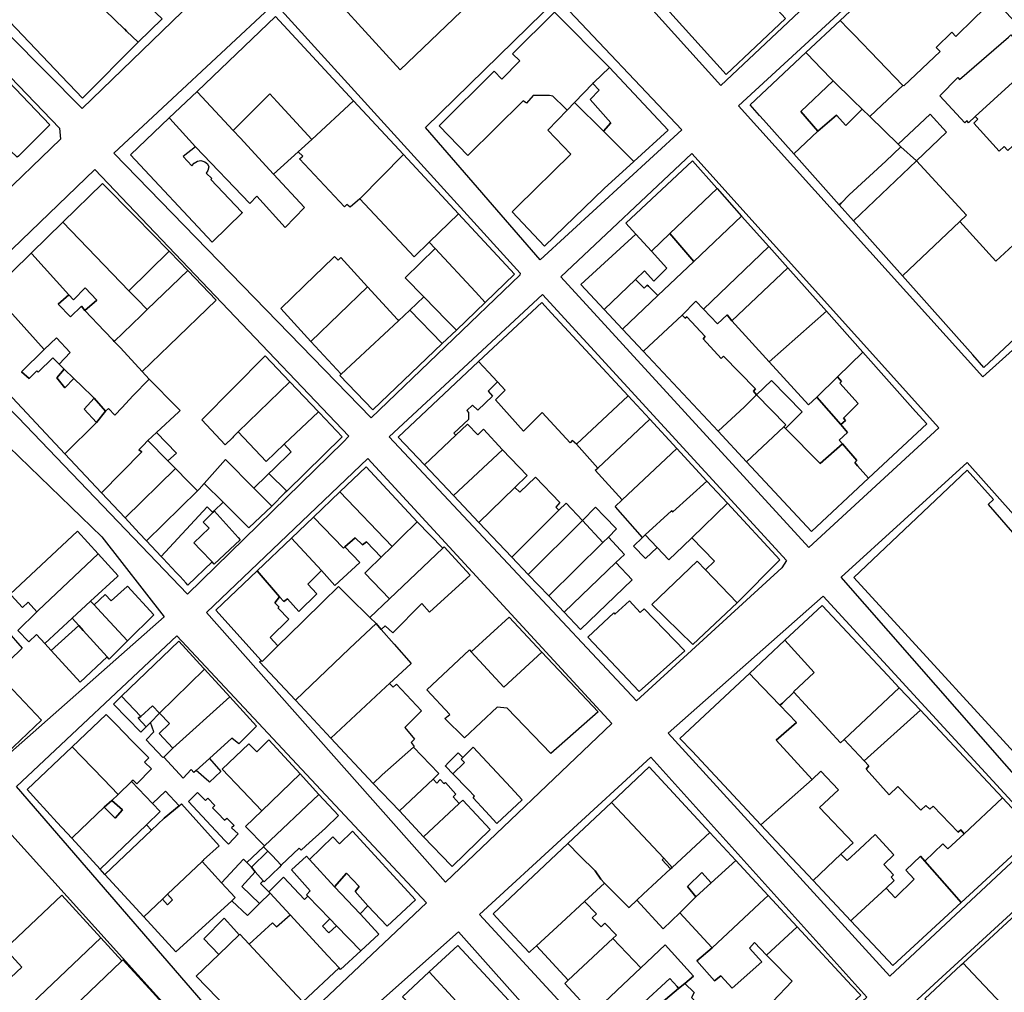
# Model space of a CAD drawing. Units: inches. Extents: x 299328 to 308743, y 4229858 to 4240392.
# Drawn here: x 301197 to 301403, y 4234968 to 4235171 of the extents above; entities that cross this region are included whole.
import ezdxf

# ---------------------------------------------------------------- set-up
doc = ezdxf.new("R2010")
doc.units = ezdxf.units.IN
doc.header["$MEASUREMENT"] = 0
doc.layers.add('block', color=7, linetype='Continuous')
doc.layers.add('build', color=12, linetype='Continuous')

msp = doc.modelspace()

# ---------------------------------------------------------------- linework, layer by layer
at = {"layer": 'block'}
for points in [[(301343.66, 4235157.55), (301290.6, 4235216.37), (301333.4, 4235254.01), (301379.18, 4235201.67), (301383.5, 4235195.09)], [(301200.5, 4235228.53), (301241.29, 4235183.19), (301209.91, 4235152.73), (301171.62, 4235191.42)], [(301285.03, 4235206.25), (301303.62, 4235186.89), (301276.47, 4235160.82), (301256.72, 4235182.53), (301280.62, 4235206.2)], [(301387.24, 4235190.11), (301436.48, 4235137.62), (301439.06, 4235132.98), (301398.5, 4235096.54), (301347.36, 4235153.26)], [(301169.16, 4235186.1), (301205.18, 4235148.59), (301205.35, 4235146.29), (301177.56, 4235119.49), (301140.95, 4235148.58)], [(301335.5, 4235148.24), (301305.79, 4235121.06), (301281.8, 4235148.77), (301309.44, 4235175.84)], [(301301.64, 4235118.23), (301301.53, 4235117.81), (301270.43, 4235087.96), (301216.56, 4235143.39), (301250.23, 4235174.8)], [(301337.55, 4235143.28), (301389.28, 4235085.83), (301362.08, 4235060.79), (301310.14, 4235117.5)], [(301265.78, 4235084.14), (301264.54, 4235082.89), (301232, 4235051.06), (301196.42, 4235088.11), (301177.95, 4235106.65), (301212.58, 4235139.95)], [(301306.32, 4235113.8), (301357.4, 4235058.11), (301356.42, 4235056.56), (301325.96, 4235028.68), (301274.21, 4235083.99)], [(301227.1, 4235046.29), (301190.64, 4235014.16), (301139.71, 4235068.34), (301172.86, 4235102.83), (301214.01, 4235063.03)], [(301269.71, 4235079.46), (301320.85, 4235023.97), (301286.01, 4234990.73), (301235.92, 4235047.17)], [(301395.22, 4235078.6), (301439.21, 4235029.22), (301412.94, 4235004.27), (301368.86, 4235054.57)], [(301365.09, 4235050.63), (301410.86, 4235000.77), (301379, 4234971.01), (301332.61, 4235021.93)], [(301229.75, 4235042.29), (301282.01, 4234986.39), (301246.37, 4234952.68), (301196.15, 4235010.74)], [(301329, 4235016.93), (301374.21, 4234966.66), (301339.1, 4234934.06), (301293.11, 4234983.97)], [(301191.87, 4235004.11), (301242.19, 4234948.51), (301197.06, 4234908.11), (301163.45, 4234929.51), (301133.65, 4234950.77), (301172.89, 4234988.59)], [(301416.18, 4234994.94), (301462.43, 4234945.18), (301430.5, 4234916.45), (301384.05, 4234965.48)], [(301288.73, 4234980.31), (301334.53, 4234928.87), (301299.69, 4234897.31), (301253.07, 4234948.64)]]:
    msp.add_lwpolyline(points, close=True, dxfattribs=at)
at = {"layer": 'build'}
for points in [[(301196.33, 4235185.97), (301197.14, 4235185.38), (301195.11, 4235183.27), (301198.77, 4235179.53), (301200.33, 4235180.98), (301203.14, 4235178.17), (301203.58, 4235178.46), (301206.82, 4235175.13), (301209.19, 4235177.23), (301209.92, 4235176.4), (301210.66, 4235177.23), (301218.74, 4235169.42), (301218.84, 4235169.32), (301219.22, 4235168.95), (301221.61, 4235166.64), (301209.98, 4235154.93), (301207.22, 4235157.83), (301207.01, 4235158.05), (301175.65, 4235191), (301180.55, 4235197.5)], [(301381.72, 4235157.57), (301371.54, 4235168.13), (301370.7, 4235168.99), (301370.34, 4235169.37), (301368.6, 4235171.14), (301387.33, 4235188.7), (301389.41, 4235186.53), (301390.25, 4235185.67), (301400.37, 4235175.14), (301396.66, 4235171.6), (301392.83, 4235167.83), (301391.98, 4235168.75), (301388.74, 4235165.54), (301389.56, 4235164.69), (301381.94, 4235157.47)], [(301214.03, 4235183.63), (301217.41, 4235180.24), (301223.73, 4235174.27), (301223.78, 4235174.21), (301224.08, 4235173.93), (301226.63, 4235171.52), (301221.61, 4235166.64), (301219.22, 4235168.95), (301218.84, 4235169.32), (301218.74, 4235169.42), (301210.66, 4235177.23), (301209.3, 4235178.65)], [(301349.55, 4235179.89), (301357.17, 4235171.6), (301344.79, 4235159.82), (301332.32, 4235173.62), (301342.37, 4235183.06), (301344.71, 4235180.48), (301347.39, 4235177.74)], [(301233.97, 4235156.29), (301250.39, 4235171.98), (301266.75, 4235154.34), (301257.97, 4235146.24), (301250.73, 4235154.16), (301249.2, 4235155.83), (301241.54, 4235148.13), (301234.07, 4235156.18)], [(301320.3, 4235161.33), (301317.02, 4235158.17), (301316.94, 4235158.09), (301316.85, 4235158), (301313.03, 4235154.02), (301311.45, 4235152.37), (301311.03, 4235152.78), (301308.45, 4235155.3), (301307.73, 4235155.43), (301304.36, 4235155.44), (301302.93, 4235153.82), (301302.26, 4235154.32), (301290.66, 4235142.87), (301284.63, 4235149.1), (301296.2, 4235160.57), (301297.78, 4235158.85), (301301.57, 4235162.68), (301300, 4235164.21), (301308.83, 4235172.92)], [(301361.45, 4235164.43), (301368.6, 4235171.14), (301370.34, 4235169.37), (301370.7, 4235168.99), (301371.54, 4235168.13), (301381.72, 4235157.57), (301377.32, 4235153.4), (301374.82, 4235151.03), (301373.21, 4235152.6), (301371.37, 4235154.39), (301367.16, 4235158.5), (301364.36, 4235161.41), (301363.53, 4235162.27)], [(301396.92, 4235151.05), (301395.48, 4235149.73), (301395.19, 4235150.12), (301394.7, 4235149.72), (301389.52, 4235155.41), (301393.27, 4235159.2), (301393.6, 4235158.83), (301403.86, 4235167.7), (301404.33, 4235168.14), (301409.36, 4235162.44)], [(301367.16, 4235158.5), (301360.42, 4235152.12), (301363.93, 4235147.96), (301358.92, 4235143.21), (301352.57, 4235150.35), (301351.77, 4235151.25), (301349.78, 4235153.49), (301361.45, 4235164.43), (301363.53, 4235162.27), (301364.36, 4235161.41)], [(301409.36, 4235162.44), (301411.12, 4235164.07), (301417.67, 4235156.84), (301403.72, 4235143.96), (301403.65, 4235144.04), (301402.97, 4235144.78), (301401.9, 4235143.8), (301396.6, 4235149.67), (301397.46, 4235150.5), (301396.92, 4235151.05)], [(301191.38, 4235161.62), (301191.52, 4235161.48), (301203.12, 4235149.32), (301196.58, 4235142.78), (301196.33, 4235142.53), (301183.99, 4235154.13), (301184.48, 4235154.53)], [(301320.3, 4235161.33), (301332.59, 4235148.18), (301325.43, 4235141.66), (301319.05, 4235148.02), (301320.62, 4235149.7), (301316.28, 4235154.65), (301318.14, 4235156.59), (301316.85, 4235158), (301316.94, 4235158.09), (301317.02, 4235158.17)], [(301313.03, 4235154.02), (301316.85, 4235158), (301318.14, 4235156.59), (301316.28, 4235154.65), (301320.62, 4235149.7), (301319.05, 4235148.02)], [(301367.16, 4235158.5), (301371.37, 4235154.39), (301373.21, 4235152.6), (301369.84, 4235149.17), (301367.85, 4235151.35), (301363.93, 4235147.96), (301360.42, 4235152.12)], [(301228.12, 4235150.76), (301233.97, 4235156.29), (301234.07, 4235156.18), (301241.54, 4235148.13), (301242.98, 4235146.58), (301250, 4235139.01), (301256.49, 4235132.02), (301252.42, 4235127.84), (301246.47, 4235134.35), (301244.99, 4235132.85), (301233.65, 4235144.68), (301228.25, 4235150.61)], [(301257.97, 4235146.24), (301255.17, 4235143.65), (301250, 4235139.01), (301242.98, 4235146.58), (301241.54, 4235148.13), (301249.2, 4235155.83), (301250.73, 4235154.16)], [(301266.75, 4235154.34), (301277.2, 4235143.08), (301268.04, 4235133.85), (301266.06, 4235132.05), (301265.33, 4235132.66), (301264.83, 4235132.13), (301255.43, 4235142.22), (301256.14, 4235142.75), (301255.17, 4235143.65), (301257.97, 4235146.24)], [(301311.45, 4235152.37), (301313.03, 4235154.02), (301319.05, 4235148.02), (301325.43, 4235141.66), (301319.2, 4235135.98), (301306.75, 4235123.91), (301299.95, 4235131.12), (301300.66, 4235131.82), (301301.02, 4235132.17), (301312.24, 4235143.2), (301307.43, 4235148.19)], [(301233.65, 4235144.68), (301231.09, 4235142.7), (301232.9, 4235140.7), (301233.37, 4235141.26), (301234.09, 4235141.72), (301234.79, 4235141.85), (301235.57, 4235141.57), (301236.14, 4235141.12), (301236.43, 4235140.51), (301236.2, 4235139.78), (301235.89, 4235139.17), (301237.09, 4235138.07), (301236.87, 4235137.86), (301243.28, 4235131.11), (301243.45, 4235130.93), (301237.13, 4235124.77), (301220.01, 4235143.04), (301228.12, 4235150.76), (301228.25, 4235150.61)], [(301373.21, 4235152.6), (301374.82, 4235151.03), (301380.79, 4235145.23), (301381.33, 4235144.7), (301378.22, 4235141.67), (301370.52, 4235134.63), (301368.81, 4235132.92), (301368.43, 4235132.54), (301358.92, 4235143.21), (301363.93, 4235147.96), (301367.85, 4235151.35), (301369.84, 4235149.17)], [(301381.33, 4235144.7), (301380.79, 4235145.23), (301387.49, 4235151.55), (301390.92, 4235147.79), (301384.59, 4235141.76)], [(301384.59, 4235141.76), (301371.4, 4235129.19), (301368.43, 4235132.54), (301368.81, 4235132.92), (301370.52, 4235134.63), (301378.22, 4235141.67), (301381.33, 4235144.7)], [(301277.2, 4235143.08), (301288.68, 4235130.7), (301282.59, 4235124.76), (301279.4, 4235121.65), (301268.04, 4235133.85)], [(301332.98, 4235126.57), (301329.09, 4235122.85), (301325.84, 4235126.44), (301323.75, 4235128.74), (301337.72, 4235141.75), (301342.8, 4235136.04), (301342.84, 4235136)], [(301384.59, 4235141.76), (301395.1, 4235130.38), (301393.7, 4235129.06), (301381.67, 4235117.69), (301371.4, 4235129.19)], [(301205.86, 4235128.92), (301214.19, 4235137.02), (301221, 4235130.09), (301228.1, 4235122.86), (301219.69, 4235114.56), (301212.75, 4235121.77)], [(301347.99, 4235130.22), (301338, 4235120.72), (301332.98, 4235126.57), (301342.84, 4235136)], [(301282.59, 4235124.76), (301288.68, 4235130.7), (301300.44, 4235118.02), (301294.3, 4235112.14), (301292.26, 4235114.34), (301283.82, 4235123.44)], [(301353.67, 4235123.84), (301340.04, 4235110.74), (301338.4, 4235112.37), (301335.51, 4235109.45), (301327.53, 4235102.01), (301327.41, 4235101.91), (301323.05, 4235106.51), (301330.48, 4235113.54), (301334.25, 4235117.16), (301338, 4235120.72), (301347.99, 4235130.22)], [(301199.22, 4235122.46), (301205.86, 4235128.92), (301212.75, 4235121.77), (301219.69, 4235114.56), (301221.42, 4235112.79), (301223.54, 4235110.61), (301222.27, 4235109.39), (301216.63, 4235103.95), (301216.37, 4235104.23), (301214.58, 4235106.12), (301210.48, 4235110.43), (301213, 4235112.63), (301210.52, 4235115.19), (301208.07, 4235112.67), (301207.1, 4235113.74), (301199.37, 4235122.3)], [(301410.25, 4235125.47), (301415.84, 4235119.33), (301418.19, 4235116.74), (301398.7, 4235098.51), (301396.38, 4235101.13), (301381.67, 4235117.69), (301393.7, 4235129.06), (301401.2, 4235120.78), (301408.45, 4235127.45)], [(301329.09, 4235122.85), (301332.33, 4235119.28), (301330.81, 4235117.78), (301329.6, 4235116.58), (301327.63, 4235118.73), (301325.77, 4235116.94), (301319.2, 4235110.62), (301314.3, 4235115.86), (301325.84, 4235126.44)], [(301332.98, 4235126.57), (301338, 4235120.72), (301334.25, 4235117.16), (301330.48, 4235113.54), (301328.51, 4235115.5), (301328.24, 4235115.76), (301327.62, 4235115.13), (301325.77, 4235116.94), (301327.63, 4235118.73), (301329.6, 4235116.58), (301330.81, 4235117.78), (301332.33, 4235119.28), (301329.09, 4235122.85)], [(301190.97, 4235114.44), (301199.22, 4235122.46), (301199.37, 4235122.3), (301207.1, 4235113.74), (301204.92, 4235111.74), (301207.45, 4235109.1), (301209.77, 4235111.36), (301210.48, 4235110.43), (301214.58, 4235106.12), (301216.37, 4235104.23), (301216.63, 4235103.95), (301217.91, 4235102.61), (301222.44, 4235097.68), (301223.97, 4235096.02), (301220.51, 4235092.57), (301218.27, 4235090.13), (301216.72, 4235088.53), (301215.44, 4235089.9), (301214.78, 4235089.34), (301212.43, 4235092.08), (301211.98, 4235092.52), (301210, 4235094.43), (301208.14, 4235096.22), (301206.13, 4235098.17), (301205.09, 4235099.2), (301207.39, 4235101.62), (301204.55, 4235104.69), (301201.98, 4235102.3)], [(301228.1, 4235122.86), (301228.27, 4235122.69), (301232.03, 4235118.8), (301223.54, 4235110.61), (301221.42, 4235112.79), (301219.69, 4235114.56)], [(301281.47, 4235113.27), (301277.52, 4235117.3), (301283.82, 4235123.44), (301292.26, 4235114.34), (301294.3, 4235112.14), (301288.26, 4235106.35), (301286.16, 4235108.49), (301281.57, 4235113.17)], [(301357.66, 4235119.36), (301345.92, 4235108.28), (301344.99, 4235109.5), (301342.96, 4235107.63), (301340.04, 4235110.74), (301353.67, 4235123.84), (301353.75, 4235123.75)], [(301269.68, 4235115.38), (301257.82, 4235103.97), (301251.5, 4235110.84), (301258.71, 4235117.85), (301260.22, 4235119.31), (301262.73, 4235121.76), (301263.5, 4235120.98), (301264.07, 4235121.52)], [(301223.54, 4235110.61), (301232.03, 4235118.8), (301238, 4235112.63), (301228.13, 4235103.08), (301222.44, 4235097.68), (301217.91, 4235102.61), (301216.63, 4235103.95), (301222.27, 4235109.39)], [(301365.74, 4235110.28), (301353.76, 4235099.69), (301345.92, 4235108.28), (301357.66, 4235119.36)], [(301330.48, 4235113.54), (301323.05, 4235106.51), (301319.2, 4235110.62), (301325.77, 4235116.94), (301327.62, 4235115.13), (301328.24, 4235115.76), (301328.51, 4235115.5)], [(301201.98, 4235102.3), (301197.23, 4235097.62), (301198.82, 4235096.16), (301200.44, 4235097.81), (301200.7, 4235097.53), (301203.77, 4235100.52), (301205.09, 4235099.2), (301206.13, 4235098.17), (301204.6, 4235096.36), (301206.29, 4235094.23), (301208.14, 4235096.22), (301210, 4235094.43), (301211.98, 4235092.52), (301212.43, 4235092.08), (301210.34, 4235089.75), (301212.92, 4235087), (301206.31, 4235080.41), (301182.3, 4235106.01), (301190.97, 4235114.44)], [(301207.1, 4235113.74), (301208.07, 4235112.67), (301210.52, 4235115.19), (301213, 4235112.63), (301210.48, 4235110.43), (301209.77, 4235111.36), (301207.45, 4235109.1), (301204.92, 4235111.74)], [(301276.15, 4235108.3), (301264.15, 4235097.1), (301257.82, 4235103.97), (301269.68, 4235115.38), (301275.92, 4235108.55)], [(301278.54, 4235110.53), (301281.47, 4235113.27), (301281.57, 4235113.17), (301286.16, 4235108.49), (301288.26, 4235106.35), (301285.3, 4235103.51)], [(301296.85, 4235095.48), (301294.97, 4235097.52), (301292.93, 4235099.72), (301306.15, 4235112.09), (301308.19, 4235109.88), (301324.22, 4235092.57), (301313.39, 4235082.44), (301312.54, 4235083.22), (301312.08, 4235082.74), (301306.2, 4235089.04), (301302.32, 4235085.19), (301296.43, 4235091.74), (301298.47, 4235093.72)], [(301340.04, 4235110.74), (301342.96, 4235107.63), (301344.99, 4235109.5), (301345.92, 4235108.28), (301353.76, 4235099.69), (301362.02, 4235090.65), (301363.71, 4235092.29), (301368.75, 4235086.54), (301370.17, 4235084.92), (301368.45, 4235083.25), (301369.1, 4235082.5), (301364.44, 4235078.41), (301357.16, 4235085.73), (301360.69, 4235089.21), (301354.28, 4235095.76), (301351.14, 4235092.8), (301350.45, 4235093.53), (301350.91, 4235094), (301344.19, 4235100.87), (301343.68, 4235100.4), (301339.91, 4235104.5), (301340.38, 4235104.97), (301336.53, 4235109.13), (301336.18, 4235108.83), (301335.51, 4235109.45), (301338.4, 4235112.37)], [(301276.15, 4235108.3), (301278.54, 4235110.53), (301285.3, 4235103.51), (301270.78, 4235089.61), (301263.86, 4235096.83), (301264.15, 4235097.1)], [(301373.38, 4235101.71), (301368.05, 4235096.51), (301363.71, 4235092.29), (301362.02, 4235090.65), (301353.76, 4235099.69), (301365.74, 4235110.28)], [(301327.41, 4235101.91), (301327.53, 4235102.01), (301335.51, 4235109.45), (301336.18, 4235108.83), (301336.53, 4235109.13), (301340.38, 4235104.97), (301339.91, 4235104.5), (301343.68, 4235100.4), (301344.19, 4235100.87), (301350.91, 4235094), (301350.45, 4235093.53), (301351.14, 4235092.8), (301348.61, 4235090.28), (301343.1, 4235085.15)], [(301201.98, 4235102.3), (301204.55, 4235104.69), (301207.39, 4235101.62), (301205.09, 4235099.2), (301203.77, 4235100.52), (301200.7, 4235097.53), (301200.44, 4235097.81), (301198.82, 4235096.16), (301197.23, 4235097.62)], [(301373.38, 4235101.71), (301384.42, 4235089.31), (301386.75, 4235086.7), (301374.56, 4235075.32), (301372.24, 4235077.94), (301371.68, 4235078.57), (301372.14, 4235079.01), (301369.1, 4235082.5), (301368.45, 4235083.25), (301370.17, 4235084.92), (301368.75, 4235086.54), (301369.71, 4235087.37), (301369.3, 4235087.92), (301372.39, 4235090.98), (301368.56, 4235095.22), (301368.9, 4235095.58), (301368.05, 4235096.51)], [(301253.37, 4235095.53), (301242.6, 4235085), (301241.62, 4235084.04), (301241.36, 4235083.79), (301239.85, 4235082.31), (301234.94, 4235087.53), (301248.22, 4235100.94)], [(301296.85, 4235095.48), (301294.92, 4235093.53), (301295.82, 4235092.51), (301292.77, 4235089.59), (301291.66, 4235090.63), (301290.47, 4235089.49), (301290.79, 4235089.07), (301290.77, 4235087.63), (301287.76, 4235084.73), (301288.14, 4235084.33), (301281.57, 4235078.13), (301276.07, 4235083.94), (301292.93, 4235099.72), (301294.97, 4235097.52)], [(301208.14, 4235096.22), (301206.29, 4235094.23), (301204.6, 4235096.36), (301206.13, 4235098.17)], [(301223.97, 4235096.02), (301229.7, 4235090.18), (301230.41, 4235089.46), (301230.12, 4235089.19), (301225.46, 4235084.86), (301223.67, 4235083.2), (301222.65, 4235082.18), (301221.77, 4235081.29), (301222.4, 4235080.82), (301213.96, 4235072.25), (301206.31, 4235080.41), (301212.92, 4235087), (301214.78, 4235089.34), (301215.44, 4235089.9), (301216.72, 4235088.53), (301218.27, 4235090.13), (301220.51, 4235092.57)], [(301259.37, 4235089.23), (301252.24, 4235082.45), (301248.42, 4235078.82), (301242.6, 4235085), (301253.37, 4235095.53)], [(301356.82, 4235086.07), (301357.23, 4235086.49), (301351.14, 4235092.8), (301354.28, 4235095.76), (301360.69, 4235089.21), (301357.16, 4235085.73)], [(301368.05, 4235096.51), (301368.9, 4235095.58), (301368.56, 4235095.22), (301372.39, 4235090.98), (301369.3, 4235087.92), (301369.71, 4235087.37), (301368.75, 4235086.54), (301363.71, 4235092.29)], [(301214.78, 4235089.34), (301212.92, 4235087), (301210.34, 4235089.75), (301212.43, 4235092.08)], [(301324.22, 4235092.57), (301328.77, 4235087.65), (301317.88, 4235077.45), (301313.39, 4235082.44)], [(301356.82, 4235086.07), (301349.01, 4235078.76), (301343.1, 4235085.15), (301348.61, 4235090.28), (301351.14, 4235092.8), (301357.23, 4235086.49)], [(301252.24, 4235082.45), (301259.37, 4235089.23), (301259.62, 4235088.97), (301264.36, 4235083.99), (301252.78, 4235072.62), (301249.01, 4235076.3), (301249.94, 4235077.21), (301253.68, 4235080.86)], [(301328.77, 4235087.65), (301334.46, 4235081.51), (301323, 4235070.81), (301317.35, 4235077.01), (301317.88, 4235077.45)], [(301223.67, 4235083.2), (301225.46, 4235084.86), (301229.67, 4235080.58), (301227.88, 4235078.92)], [(301288.14, 4235084.33), (301290.59, 4235086.64), (301292.76, 4235084.42), (301293.94, 4235085.58), (301297.89, 4235081.24), (301287.68, 4235071.67), (301281.57, 4235078.13)], [(301356.82, 4235086.07), (301357.16, 4235085.73), (301364.44, 4235078.41), (301369.1, 4235082.5), (301372.14, 4235079.01), (301371.68, 4235078.57), (301372.24, 4235077.94), (301374.56, 4235075.32), (301362.64, 4235064.19), (301349.01, 4235078.76)], [(301227.88, 4235078.92), (301228.08, 4235078.72), (301229.42, 4235077.35), (301218.88, 4235066.99), (301213.96, 4235072.25), (301222.4, 4235080.82), (301221.77, 4235081.29), (301222.65, 4235082.18), (301223.67, 4235083.2)], [(301297.89, 4235081.24), (301303.1, 4235075.91), (301300.52, 4235073.4), (301292.99, 4235066.07), (301287.68, 4235071.67)], [(301334.46, 4235081.51), (301340.73, 4235074.73), (301333.58, 4235068.26), (301333.32, 4235068.47), (301327.79, 4235063.44), (301327.23, 4235062.92), (301321.61, 4235069.31), (301321.51, 4235069.42), (301323, 4235070.81)], [(301235.49, 4235074.21), (301239.94, 4235079.22), (301245.86, 4235073.22), (301249.59, 4235069.44), (301244.8, 4235064.94), (301239.41, 4235070.31)], [(301234.05, 4235072.65), (301223.4, 4235062.18), (301221.86, 4235063.82), (301218.88, 4235066.99), (301229.42, 4235077.35), (301232.13, 4235074.6)], [(301280.09, 4235066.2), (301276.67, 4235062.85), (301274.8, 4235061.02), (301263.89, 4235072.45), (301269.39, 4235077.69)], [(301413.43, 4235008.72), (301371.52, 4235054.51), (301395.19, 4235076.97), (301400.73, 4235070.85), (301399.65, 4235069.8), (301406.08, 4235062.37), (301407.22, 4235063.46), (301413.25, 4235056.74), (301412.19, 4235055.68), (301417.24, 4235049.62), (301418.54, 4235050.6), (301424.45, 4235043.79), (301423.38, 4235042.69), (301429.82, 4235035.4), (301430.95, 4235036.38), (301436.34, 4235030.05)], [(301249.01, 4235076.3), (301252.78, 4235072.62), (301252.37, 4235072.22), (301249.59, 4235069.44), (301245.86, 4235073.22), (301248.64, 4235075.94)], [(301300.52, 4235073.4), (301301.52, 4235072.39), (301304.84, 4235075.52), (301309.96, 4235070.2), (301309.07, 4235069.26), (301309.73, 4235068.61), (301299.88, 4235058.8), (301292.99, 4235066.07)], [(301340.73, 4235074.73), (301345.03, 4235070.09), (301337.54, 4235062.84), (301335.73, 4235061.09), (301332.75, 4235058.2), (301330.32, 4235060.77), (301327.79, 4235063.44), (301333.32, 4235068.47), (301333.58, 4235068.26)], [(301234.05, 4235072.65), (301234.41, 4235073.04), (301235.49, 4235074.21), (301239.41, 4235070.31), (301237.58, 4235068.46), (301237.29, 4235068.16), (301236.11, 4235069.33), (301226.47, 4235058.9), (301223.4, 4235062.18)], [(301258.32, 4235067.15), (301263.89, 4235072.45), (301274.8, 4235061.02), (301272.54, 4235058.79), (301269.43, 4235062.01), (301268.63, 4235061.33), (301267.07, 4235062.82), (301264.92, 4235060.95), (301264.64, 4235060.7)], [(301237.29, 4235068.16), (301235.28, 4235066.14), (301236.52, 4235064.82), (301233.32, 4235061.8), (301234.7, 4235060.34), (301237.13, 4235057.77), (301232.05, 4235052.95), (301231.66, 4235053.37), (301230.4, 4235054.71), (301229.61, 4235055.56), (301226.86, 4235058.49), (301226.47, 4235058.9), (301236.11, 4235069.33)], [(301237.29, 4235068.16), (301237.58, 4235068.46), (301242.55, 4235062.9), (301242.97, 4235062.43), (301237.53, 4235057.34), (301237.13, 4235057.77), (301234.7, 4235060.34), (301233.32, 4235061.8), (301236.52, 4235064.82), (301235.28, 4235066.14)], [(301314.64, 4235066.48), (301303.33, 4235055.15), (301299.88, 4235058.8), (301309.73, 4235068.61), (301311.27, 4235070.06)], [(301320.11, 4235063), (301318.94, 4235061.85), (301314.64, 4235066.48), (301317.39, 4235069.24), (301319.3, 4235067.27), (301321.81, 4235064.69)], [(301337.54, 4235062.84), (301345.03, 4235070.09), (301356, 4235058.24), (301347.03, 4235049.19), (301340.42, 4235056.15), (301342.29, 4235057.92)], [(301253.74, 4235062.79), (301258.32, 4235067.15), (301264.64, 4235060.7), (301264.92, 4235060.95), (301268.06, 4235057.66), (301262.84, 4235052.83), (301259.99, 4235055.98)], [(301280.09, 4235066.2), (301285.44, 4235060.67), (301274.28, 4235050.06), (301269.09, 4235055.41), (301269.67, 4235055.98), (301272.54, 4235058.79), (301274.8, 4235061.02), (301276.67, 4235062.85)], [(301318.94, 4235061.85), (301307.6, 4235050.66), (301303.33, 4235055.15), (301314.64, 4235066.48)], [(301200.42, 4235047.36), (301198.58, 4235049.39), (301197.39, 4235048.26), (301195.03, 4235050.82), (301194.81, 4235051.06), (301208.96, 4235064.2), (301213.29, 4235059.45), (301200.69, 4235047.61)], [(301253.74, 4235062.79), (301259.99, 4235055.98), (301257.14, 4235053.15), (301259.04, 4235051.07), (301255.29, 4235047.38), (301252.91, 4235050.03), (301252.12, 4235049.47), (301251.22, 4235050.47), (301246.56, 4235055.95)], [(301264.92, 4235060.95), (301267.07, 4235062.82), (301268.63, 4235061.33), (301269.43, 4235062.01), (301272.54, 4235058.79), (301269.67, 4235055.98), (301269.09, 4235055.41), (301274.28, 4235050.06), (301270.14, 4235046.18), (301265.75, 4235050.47), (301264.9, 4235051.3), (301263.56, 4235052.61), (301263.28, 4235052.34), (301260.59, 4235049.72), (301255.98, 4235045.18), (301250.91, 4235040.2), (301249.26, 4235041.93), (301253.15, 4235045.77), (301250.94, 4235048.12), (301251.06, 4235048.35), (301250.27, 4235049.21), (301251.22, 4235050.47), (301252.12, 4235049.47), (301252.91, 4235050.03), (301255.29, 4235047.38), (301259.04, 4235051.07), (301257.14, 4235053.15), (301259.99, 4235055.98), (301262.84, 4235052.83), (301268.06, 4235057.66)], [(301318.94, 4235061.85), (301320.11, 4235063), (301323.45, 4235059.33), (301321.65, 4235057.68), (301310.83, 4235047.25), (301307.6, 4235050.66)], [(301327.79, 4235063.44), (301330.32, 4235060.77), (301327.84, 4235058.53), (301325.34, 4235061.05), (301327.23, 4235062.92)], [(301274.28, 4235050.06), (301285.44, 4235060.67), (301285.71, 4235060.93), (301291.16, 4235055.03), (301282.65, 4235047.29), (301281.02, 4235049.1), (301274.93, 4235042.97), (301273.33, 4235044.37), (301272.55, 4235043.66), (301271.47, 4235044.89), (301270.14, 4235046.18)], [(301213.29, 4235059.45), (301217.45, 4235054.89), (301217.28, 4235054.73), (301211.69, 4235049.58), (301207.8, 4235046), (301202.07, 4235040.71), (301200.36, 4235042.58), (301198.74, 4235041.03), (301196.47, 4235043.41), (301200.42, 4235047.36), (301200.69, 4235047.61)], [(301347.03, 4235049.19), (301337.8, 4235040.49), (301329.2, 4235048.86), (301338.7, 4235057.96), (301340.42, 4235056.15)], [(301171.82, 4235047.86), (301171.97, 4235048.02), (301181.85, 4235057.11), (301188.65, 4235049.72), (301184.78, 4235045.57), (301186.37, 4235043.85), (301187.44, 4235044.98), (301190.17, 4235047.87), (301190.75, 4235047.29), (301197.37, 4235039.71), (301192.04, 4235034.6), (301183.45, 4235026.35), (301181.8, 4235028.2), (301168.84, 4235042.02), (301167.72, 4235043.51), (301168.31, 4235044.13)], [(301251.22, 4235050.47), (301250.27, 4235049.21), (301251.06, 4235048.35), (301250.94, 4235048.12), (301253.15, 4235045.77), (301249.26, 4235041.93), (301250.91, 4235040.2), (301247.57, 4235036.91), (301247.36, 4235037.14), (301237.87, 4235047.68), (301246.56, 4235055.95)], [(301321.65, 4235057.68), (301325.07, 4235054.01), (301314.24, 4235043.64), (301310.83, 4235047.25)], [(301219.42, 4235041.25), (301213.89, 4235047.21), (301212.44, 4235048.78), (301214.73, 4235050.94), (301215.99, 4235049.63), (301219.31, 4235052.63), (301219.42, 4235052.73), (301224.94, 4235046.67)], [(301270.14, 4235046.18), (301271.47, 4235044.89), (301265.91, 4235039.63), (301254.55, 4235028.87), (301247.06, 4235036.86), (301247.36, 4235037.14), (301247.57, 4235036.91), (301250.91, 4235040.2), (301255.98, 4235045.18), (301260.59, 4235049.72), (301263.28, 4235052.34), (301263.56, 4235052.61), (301264.9, 4235051.3), (301265.75, 4235050.47)], [(301212.44, 4235048.78), (301213.89, 4235047.21), (301219.42, 4235041.25), (301215.55, 4235037.45), (301215.15, 4235037.89), (301210.12, 4235043.45), (301209.18, 4235044.48), (301207.8, 4235046), (301211.69, 4235049.58)], [(301326.54, 4235030.66), (301315.79, 4235042.01), (301321.23, 4235047.12), (301321.47, 4235046.83), (301324.54, 4235049.64), (301326.73, 4235047.18), (301327.56, 4235047.95), (301336.13, 4235039.14)], [(301357.07, 4235041.38), (301364.87, 4235048.67), (301378.62, 4235033.99), (301381.01, 4235031.45), (301369.45, 4235020.58), (301368.72, 4235019.89), (301358.93, 4235030.49), (301358.86, 4235030.57), (301363.21, 4235034.66)], [(301209.18, 4235044.48), (301203.39, 4235039.26), (301202.07, 4235040.71), (301207.8, 4235046)], [(301306.14, 4235038.9), (301298.23, 4235031.57), (301291.36, 4235038.94), (301299.31, 4235046.2)], [(301203.39, 4235039.26), (301209.18, 4235044.48), (301210.12, 4235043.45), (301215.15, 4235037.89), (301209.46, 4235032.6)], [(301272.55, 4235043.66), (301275.27, 4235040.54), (301278.81, 4235036.5), (301277.83, 4235035.61), (301274.26, 4235032.36), (301273.47, 4235031.62), (301262.01, 4235020.88), (301255.64, 4235027.7), (301254.55, 4235028.87), (301265.91, 4235039.63), (301271.47, 4235044.89)], [(301235.51, 4235035.31), (301226.12, 4235026.13), (301224.66, 4235027.67), (301222.22, 4235025.44), (301218.16, 4235029.67), (301230.12, 4235041.21), (301235.32, 4235035.52)], [(301349.61, 4235034.42), (301357.07, 4235041.38), (301363.21, 4235034.66), (301358.86, 4235030.57), (301358.93, 4235030.49), (301356.53, 4235028.24), (301356.01, 4235027.76), (301352.44, 4235031.48), (301352.18, 4235031.75)], [(301291.36, 4235038.94), (301298.23, 4235031.57), (301306.14, 4235038.9), (301317.94, 4235026.36), (301308.02, 4235017.7), (301298.9, 4235027.19), (301296.81, 4235027.38), (301290, 4235020.95), (301285.83, 4235025.03), (301286.87, 4235025.83), (301282.05, 4235030.99), (301291.03, 4235039.36)], [(301240.83, 4235029.5), (301228.93, 4235018.78), (301226.03, 4235021.85), (301228.21, 4235023.94), (301226.12, 4235026.13), (301235.51, 4235035.31)], [(301184.51, 4235025.16), (301193.03, 4235033.33), (301193.12, 4235033.42), (301201.39, 4235024.62), (301192.5, 4235016.24)], [(301356.01, 4235027.76), (301359.48, 4235024.16), (301355.23, 4235020.44), (301362.73, 4235012.2), (301352.01, 4235002.74), (301337.63, 4235018.17), (301335.07, 4235020.84), (301349.61, 4235034.42), (301352.18, 4235031.75), (301352.44, 4235031.48)], [(301262.01, 4235020.88), (301273.47, 4235031.62), (301274.26, 4235032.36), (301274.47, 4235032.14), (301275, 4235031.57), (301275.71, 4235032.2), (301280.95, 4235026.58), (301277.46, 4235023.08), (301279.51, 4235020.68), (301278.8, 4235019.94), (301279.42, 4235019.14), (301279.29, 4235019.02), (301272.7, 4235013.17), (301270.83, 4235011.42)], [(301385.45, 4235026.71), (301373.67, 4235016.13), (301369.45, 4235020.58), (301381.01, 4235031.45)], [(301218.16, 4235029.67), (301222.22, 4235025.44), (301221.64, 4235025.04), (301223.31, 4235023.26), (301222.2, 4235022.13), (301216.45, 4235028.01)], [(301240.83, 4235029.5), (301246.4, 4235023.4), (301242.69, 4235019.7), (301241.25, 4235020.9), (301236.57, 4235016.64), (301233.76, 4235014.09), (301233.3, 4235013.67), (301232.73, 4235014.33), (301231.08, 4235012.53), (301226.99, 4235016.87), (301228.93, 4235018.78)], [(301358.93, 4235030.49), (301368.72, 4235019.89), (301369.45, 4235020.58), (301373.67, 4235016.13), (301374.63, 4235015.06), (301374.06, 4235014.37), (301378.89, 4235009.02), (301380.71, 4235010.74), (301385.55, 4235005.83), (301386.58, 4235006.81), (301387.41, 4235005.98), (301388.12, 4235006.65), (301393.35, 4235001.17), (301393.89, 4235001.66), (301394.58, 4235000.87), (301391.18, 4234997.69), (301390.09, 4234998.76), (301386.37, 4234995.1), (301385.43, 4234996.17), (301382.35, 4234993.23), (301384.15, 4234991.34), (301380.13, 4234987.46), (301378.23, 4234989.47), (301379.95, 4234991.07), (301379.33, 4234991.77), (301379.8, 4234992.24), (301377.8, 4234994.4), (301379.83, 4234996.42), (301375.92, 4235000.72), (301372.64, 4234997.63), (301370.09, 4234995.24), (301368.8, 4234996.57), (301371.36, 4234998.97), (301364.33, 4235006.33), (301368.27, 4235010.04), (301364.61, 4235013.98), (301362.73, 4235012.2), (301355.23, 4235020.44), (301359.48, 4235024.16), (301356.01, 4235027.76), (301356.53, 4235028.24)], [(301222.22, 4235025.44), (301224.66, 4235027.67), (301226.12, 4235026.13), (301224.19, 4235024.16), (301223.31, 4235023.26), (301221.64, 4235025.04)], [(301207.8, 4235019.03), (301214.93, 4235025.85), (301217.03, 4235023.71), (301220.39, 4235020.27), (301223.84, 4235016.74), (301223.61, 4235016.5), (301222.99, 4235015.86), (301224.44, 4235014.47), (301221.35, 4235011.35), (301220.56, 4235012.1), (301220.25, 4235011.8), (301217.46, 4235009.11), (301214.35, 4235012.3), (301209.84, 4235016.94)], [(301224.19, 4235024.16), (301226.12, 4235026.13), (301228.21, 4235023.94), (301226.03, 4235021.85), (301228.93, 4235018.78), (301226.99, 4235016.87), (301226.79, 4235016.82), (301223.3, 4235020.55), (301224.94, 4235022.21)], [(301373.67, 4235016.13), (301385.45, 4235026.71), (301402.61, 4235008.4), (301394.58, 4235000.87), (301393.89, 4235001.66), (301393.35, 4235001.17), (301388.12, 4235006.65), (301387.41, 4235005.98), (301386.58, 4235006.81), (301385.55, 4235005.83), (301380.71, 4235010.74), (301378.89, 4235009.02), (301374.06, 4235014.37), (301374.63, 4235015.06)], [(301217.46, 4235009.11), (301216.15, 4235007.86), (301214.53, 4235006.46), (301207.98, 4235000.15), (301207.74, 4234999.92), (301204.68, 4235003.25), (301200.34, 4235007.99), (301198.38, 4235010.13), (301207.8, 4235019.03), (301209.84, 4235016.94), (301214.35, 4235012.3)], [(301255.57, 4235013.38), (301247.54, 4235005.68), (301243.48, 4235009.94), (301239.24, 4235014.38), (301244.82, 4235019.71), (301246.45, 4235018.05), (301249, 4235020.56)], [(301283.43, 4235012.32), (301276.38, 4235005.63), (301270.83, 4235011.42), (301272.7, 4235013.17), (301279.29, 4235019.02), (301284.54, 4235013.53), (301284.62, 4235013.45)], [(301287.55, 4235013.43), (301289.98, 4235015.78), (301289.3, 4235016.51), (301289.61, 4235016.82), (301291.81, 4235019.01), (301299.67, 4235010.55), (301302.05, 4235007.99), (301296.71, 4235003.03), (301294.33, 4235005.59), (301291.75, 4235008.37), (301292.07, 4235008.76), (301290.73, 4235010.14)], [(301287.55, 4235013.43), (301286.11, 4235014.86), (301285.93, 4235015.04), (301286.64, 4235015.76), (301288.66, 4235017.83), (301289.61, 4235016.82), (301289.3, 4235016.51), (301289.98, 4235015.78)], [(301233.76, 4235014.09), (301236.57, 4235016.64), (301238.97, 4235013.9), (301236.58, 4235011.67), (301236.42, 4235011.81)], [(301320.78, 4235007.44), (301328.66, 4235014.86), (301341.35, 4235001.14), (301333.43, 4234993.82), (301331.67, 4234995.72)], [(301259.49, 4235009.09), (301248.12, 4234998.36), (301244.22, 4235002.24), (301244.09, 4235002.37), (301247.54, 4235005.68), (301255.57, 4235013.38)], [(301362.73, 4235012.2), (301364.61, 4235013.98), (301368.27, 4235010.04), (301364.33, 4235006.33), (301371.36, 4234998.97), (301368.8, 4234996.57), (301362.94, 4234991.07), (301352.01, 4235002.74)], [(301220.25, 4235011.8), (301224.61, 4235007.21), (301226.24, 4235005.5), (301223.35, 4235002.73), (301213.66, 4234993.45), (301207.74, 4234999.92), (301207.98, 4235000.15), (301214.53, 4235006.46), (301216.79, 4235004.16), (301218.34, 4235005.88), (301216.15, 4235007.86), (301217.46, 4235009.11)], [(301288.85, 4235007.23), (301281.38, 4235000.21), (301276.38, 4235005.63), (301283.43, 4235012.32), (301284.2, 4235011.47), (301284.88, 4235012.2), (301285.66, 4235011.4), (301286.01, 4235011.59), (301288.12, 4235009.16), (301287.6, 4235008.56)], [(301230.21, 4235006.74), (301227.11, 4235004.11), (301224.44, 4235001.58), (301223.35, 4235002.73), (301226.24, 4235005.5), (301224.61, 4235007.21), (301227.39, 4235009.76)], [(301240.54, 4234998.66), (301239.79, 4234999.46), (301232.18, 4235007.61), (301234.05, 4235009.5), (301235.71, 4235007.81), (301236.22, 4235008.32), (301237.67, 4235006.81), (301237.23, 4235006.31), (301238.32, 4235005.16), (301239.7, 4235003.7), (301240.2, 4235004.15), (301241.72, 4235002.62), (301241.18, 4235002.12), (301242.59, 4235000.85), (301240.64, 4234998.77)], [(301248.12, 4234998.36), (301259.49, 4235009.09), (301263.55, 4235004.65), (301260.87, 4235002.06), (301256.74, 4234998.3), (301255.76, 4234997.41), (301255.34, 4234997.87), (301251.61, 4234994.29), (301249.67, 4234996.28), (301248.78, 4234997.19), (301247.89, 4234998.1)], [(301214.53, 4235006.46), (301216.15, 4235007.86), (301218.34, 4235005.88), (301216.79, 4235004.16)], [(301230.21, 4235006.74), (301230.69, 4235007.14), (301238.61, 4234998.32), (301235.31, 4234995.43), (301235.39, 4234995.34), (301235.05, 4234995.02), (301227.8, 4234988.2), (301226.71, 4234987.17), (301222.8, 4234983.49), (301214.68, 4234992.34), (301224.44, 4235001.58), (301227.11, 4235004.11)], [(301288.85, 4235007.23), (301289.59, 4235007.92), (301295.35, 4235001.72), (301287.35, 4234994.02), (301287.19, 4234994.19), (301281.38, 4235000.21)], [(301320.78, 4235007.44), (301331.67, 4234995.72), (301331.36, 4234995.39), (301333.1, 4234993.51), (301327.36, 4234988.21), (301326.02, 4234986.97), (301324.49, 4234985.49), (301324.41, 4234985.41), (301319.29, 4234990.54), (301318.5, 4234991.38), (301317.32, 4234993.07), (301314.14, 4234996.26), (301311.6, 4234998.8)], [(301394.58, 4235000.87), (301402.61, 4235008.4), (301407.59, 4235003.08), (301409.64, 4235000.89), (301393.98, 4234986.45), (301392, 4234988.7), (301386.37, 4234995.1), (301390.09, 4234998.76), (301391.18, 4234997.69)], [(301224.44, 4235001.58), (301214.68, 4234992.34), (301213.66, 4234993.45), (301223.35, 4235002.73)], [(301262.78, 4234989.77), (301257.48, 4234995.48), (301262.4, 4235000.25), (301263.76, 4234998.78), (301266.5, 4235001.43), (301279.68, 4234987.01), (301273.76, 4234981.49), (301269.71, 4234985.76), (301267.04, 4234988.79), (301267.93, 4234989.81), (301265.25, 4234992.62)], [(301341.35, 4235001.14), (301346.77, 4234995.29), (301341.61, 4234990.56), (301339.65, 4234992.72), (301336.69, 4234989.81), (301338.41, 4234987.64), (301335.02, 4234984.27), (301331.57, 4234980.92), (301326.02, 4234986.97), (301327.36, 4234988.21), (301333.1, 4234993.51), (301333.43, 4234993.82)], [(301368.8, 4234996.57), (301370.09, 4234995.24), (301372.64, 4234997.63), (301375.92, 4235000.72), (301379.83, 4234996.42), (301377.8, 4234994.4), (301379.8, 4234992.24), (301379.33, 4234991.77), (301379.95, 4234991.07), (301378.23, 4234989.47), (301371.26, 4234983.02), (301370.85, 4234982.63), (301362.94, 4234991.07)], [(301319.29, 4234990.54), (301315.09, 4234986.66), (301310.25, 4234982.2), (301305.02, 4234977.38), (301303.8, 4234976.26), (301303.5, 4234975.98), (301298.4, 4234981.44), (301295.94, 4234984.07), (301311.6, 4234998.8), (301314.14, 4234996.26), (301317.32, 4234993.07), (301318.5, 4234991.38)], [(301248.78, 4234997.19), (301245.34, 4234993.88), (301244.39, 4234994.84), (301247.89, 4234998.1)], [(301251.61, 4234994.29), (301251.21, 4234993.9), (301248, 4234990.8), (301247.84, 4234990.98), (301246.17, 4234992.92), (301245.34, 4234993.88), (301248.78, 4234997.19), (301249.67, 4234996.28)], [(301262.78, 4234989.77), (301268.09, 4234984.06), (301272, 4234979.85), (301268.23, 4234976.34), (301263.15, 4234981.59), (301261.75, 4234983.02), (301257.13, 4234987.79), (301256.86, 4234988.06), (301257.67, 4234988.88), (301253.73, 4234993.29), (301256.86, 4234996.14), (301257.48, 4234995.48)], [(301378.23, 4234989.47), (301380.13, 4234987.46), (301384.15, 4234991.34), (301382.35, 4234993.23), (301385.43, 4234996.17), (301386.37, 4234995.1), (301392, 4234988.7), (301393.98, 4234986.45), (301379.64, 4234973.24), (301377.6, 4234975.42), (301370.85, 4234982.63), (301371.26, 4234983.02)], [(301239.09, 4234990.6), (301241.94, 4234987.48), (301241.26, 4234986.81), (301229.55, 4234976.13), (301222.8, 4234983.49), (301226.71, 4234987.17), (301227.81, 4234985.96), (301228.83, 4234987.03), (301227.8, 4234988.2), (301235.05, 4234995.02)], [(301245.34, 4234993.88), (301246.17, 4234992.92), (301243.37, 4234989.85), (301247.07, 4234986.28), (301244.5, 4234983.74), (301241.26, 4234986.81), (301241.94, 4234987.48), (301239.09, 4234990.6), (301243.67, 4234995.57), (301244.39, 4234994.84)], [(301331.67, 4234995.72), (301333.43, 4234993.82), (301333.1, 4234993.51), (301331.36, 4234995.39)], [(301346.77, 4234995.29), (301353.57, 4234987.94), (301351.72, 4234986.23), (301341.81, 4234976.97), (301341.72, 4234977.06), (301335.02, 4234984.27), (301338.41, 4234987.64), (301341.61, 4234990.56)], [(301247.84, 4234990.98), (301247.26, 4234990.45), (301248.98, 4234988.7), (301249.26, 4234988.4), (301247.07, 4234986.28), (301243.37, 4234989.85), (301246.17, 4234992.92)], [(301269.71, 4234985.76), (301268.09, 4234984.06), (301262.78, 4234989.77), (301265.25, 4234992.62), (301267.93, 4234989.81), (301267.04, 4234988.79)], [(301341.61, 4234990.56), (301338.41, 4234987.64), (301336.69, 4234989.81), (301339.65, 4234992.72)], [(301248.98, 4234988.7), (301252.08, 4234991.76), (301256.46, 4234987.06), (301257.13, 4234987.79), (301261.75, 4234983.02), (301260.25, 4234981.49), (301261.57, 4234980.09), (301263.15, 4234981.59), (301268.23, 4234976.34), (301264.03, 4234972.42), (301263.69, 4234972.79), (301261.38, 4234975.28), (301253.43, 4234983.89), (301249.26, 4234988.4)], [(301197.89, 4234963.92), (301196.12, 4234962.23), (301195.97, 4234962.4), (301191.01, 4234957.58), (301190.54, 4234957.93), (301186.48, 4234962.41), (301191.32, 4234967.28), (301191.49, 4234967.53), (301197.28, 4234972.94), (301193.82, 4234976.74), (301205.63, 4234988), (301213.84, 4234979.07)], [(301226.71, 4234987.17), (301227.8, 4234988.2), (301228.83, 4234987.03), (301227.81, 4234985.96)], [(301353.57, 4234987.94), (301359.65, 4234981.37), (301353.21, 4234975.45), (301350.67, 4234978.06), (301349.62, 4234976.93), (301352.21, 4234974.07), (301346.01, 4234968.5), (301343.62, 4234971.1), (301342.34, 4234970.08), (301338.58, 4234974.22), (301341.81, 4234976.97), (301351.72, 4234986.23)], [(301321.05, 4234978.94), (301311.68, 4234970.2), (301305.02, 4234977.38), (301310.25, 4234982.2), (301315.09, 4234986.66), (301317.62, 4234984.12), (301316.72, 4234983.27), (301318.55, 4234981.35), (301319.33, 4234982.17), (301321.79, 4234979.63)], [(301394.36, 4234973.74), (301409.01, 4234987.3), (301411.09, 4234985.11), (301423.89, 4234971.63), (301417.15, 4234965.32), (301422.18, 4234959.95), (301417.77, 4234955.87), (301412.8, 4234961.25), (301409.3, 4234957.97), (301408.61, 4234958.7), (301396.41, 4234971.58)], [(301253.43, 4234983.89), (301261.38, 4234975.28), (301263.69, 4234972.79), (301256.14, 4234965.65), (301253.82, 4234968.14), (301244.9, 4234977.73), (301249.74, 4234982.24), (301250.57, 4234981.37)], [(301242.81, 4234979.72), (301238.53, 4234975.61), (301235.39, 4234978.88), (301239.66, 4234983.2), (301241.69, 4234980.96)], [(301261.75, 4234983.02), (301263.15, 4234981.59), (301261.57, 4234980.09), (301260.25, 4234981.49)], [(301244.9, 4234977.73), (301253.82, 4234968.14), (301256.14, 4234965.65), (301256.48, 4234965.28), (301247.27, 4234957.12), (301233.77, 4234971.05), (301238.53, 4234975.61), (301242.81, 4234979.72), (301242.94, 4234979.84)], [(301359.65, 4234981.37), (301371.02, 4234969.08), (301372.92, 4234967.03), (301361.25, 4234956.24), (301359.43, 4234958.23), (301356.36, 4234961.59), (301353.53, 4234964.69), (301354.45, 4234965.65), (301358.6, 4234969.99), (301353.98, 4234974.67), (301353.21, 4234975.45)], [(301218.24, 4234974.28), (301218.07, 4234974.11), (301201.66, 4234958.43), (301197.87, 4234962.33), (301198.61, 4234963.04), (301197.89, 4234963.92), (301213.84, 4234979.07)], [(301321.05, 4234978.94), (301326.9, 4234972.79), (301316.79, 4234963.22), (301310.95, 4234969.52), (301311.68, 4234970.2)], [(301326.9, 4234972.79), (301331.95, 4234977.57), (301336.6, 4234972.49), (301337.9, 4234971.07), (301336.07, 4234969.53), (301334.81, 4234968.47), (301334.47, 4234968.86), (301332.95, 4234970.58), (301326.75, 4234964.83), (301328.27, 4234963.2), (301328.41, 4234963.06), (301321.4, 4234956.65), (301316, 4234962.47), (301316.79, 4234963.22)], [(301293.89, 4234959.68), (301282.56, 4234971.93), (301288.55, 4234977.48), (301300.98, 4234964.04), (301294.86, 4234958.64)], [(301218.24, 4234974.28), (301218.46, 4234974.49), (301223.94, 4234968.45), (301240.3, 4234950.42), (301234.37, 4234944.91), (301218.78, 4234961.81), (301202.51, 4234946.03), (301196.95, 4234951.85), (301200.53, 4234955.35), (301199.53, 4234956.39), (301201.66, 4234958.43), (301218.07, 4234974.11)], [(301408.61, 4234958.7), (301400.05, 4234951.62), (301388.35, 4234964.16), (301386.34, 4234966.31), (301393.97, 4234973.38), (301394.36, 4234973.74), (301396.41, 4234971.58)], [(301282.56, 4234971.93), (301293.89, 4234959.68), (301291.59, 4234957.38), (301288.76, 4234960.26), (301285.93, 4234957.43), (301276.96, 4234966.73)], [(301336.07, 4234969.53), (301338.08, 4234967.65), (301337.51, 4234966.55), (301338.53, 4234965.43), (301331.77, 4234959.22), (301332.47, 4234958.46), (301325.51, 4234952.22), (301321.4, 4234956.65), (301328.41, 4234963.06), (301334.81, 4234968.47)], [(301334.81, 4234968.47), (301328.41, 4234963.06), (301328.27, 4234963.2), (301326.75, 4234964.83), (301332.95, 4234970.58), (301334.47, 4234968.86)]]:
    msp.add_lwpolyline(points, close=True, dxfattribs=at)
msp.add_lwpolyline([(301338.08, 4234967.65), (301336.07, 4234969.53), (301337.9, 4234971.07), (301336.6, 4234972.49), (301331.95, 4234977.57), (301326.9, 4234972.79), (301321.05, 4234978.94), (301321.79, 4234979.63), (301319.33, 4234982.17), (301318.55, 4234981.35), (301316.72, 4234983.27), (301317.62, 4234984.12), (301315.09, 4234986.66), (301319.29, 4234990.54), (301324.41, 4234985.41), (301324.49, 4234985.49), (301326.02, 4234986.97), (301331.57, 4234980.92), (301335.02, 4234984.27), (301341.72, 4234977.06), (301341.81, 4234976.97), (301338.58, 4234974.22), (301342.34, 4234970.08), (301343.62, 4234971.1), (301346.01, 4234968.5), (301352.21, 4234974.07), (301349.62, 4234976.93), (301350.67, 4234978.06), (301353.21, 4234975.45), (301353.98, 4234974.67), (301358.6, 4234969.99), (301354.45, 4234965.65)], dxfattribs=at)

doc.saveas('drawing.dxf')
